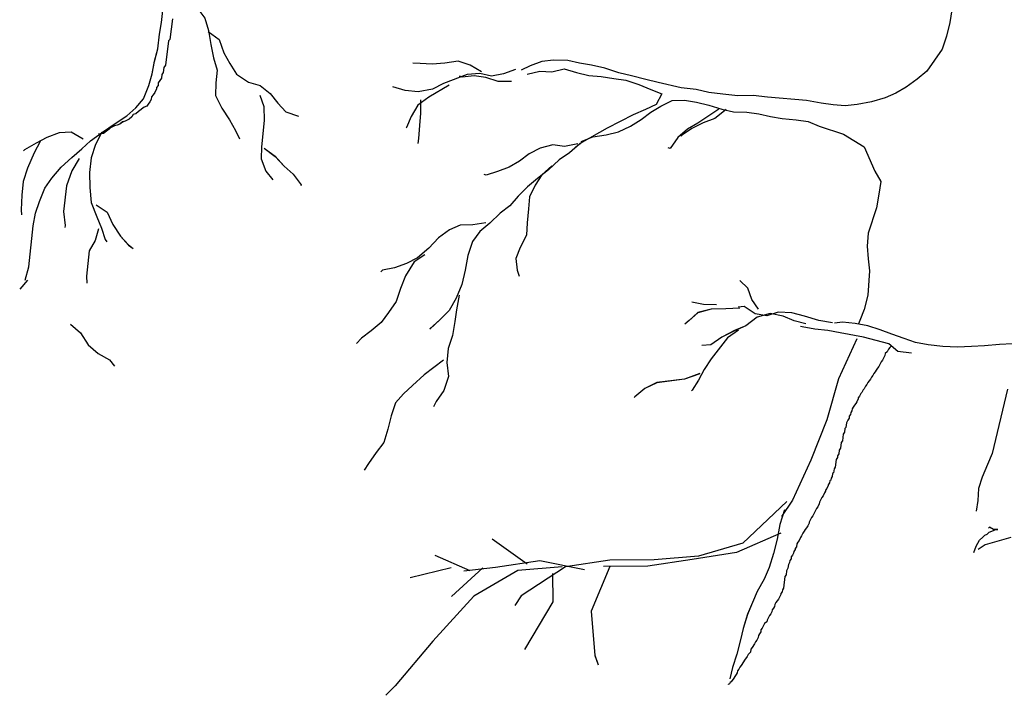
# Model space of a CAD drawing. Units: metres. Extents: x 144323.4 to 144354.3, y 6389204.6 to 6389247.
# Drawn here: x 144324.2 to 144324.9, y 6389205 to 6389205.5 of the extents above; entities that cross this region are included whole.
import ezdxf

# ---------------------------------------------------------------- set-up
doc = ezdxf.new("R2010")
doc.units = ezdxf.units.M
doc.layers.add('M-TRÄD', color=3, linetype='Continuous')

# ---------------------------------------------------------------- blocks, each defined once
blk = doc.blocks.new('Träd10')
at = {"layer": 'M-TRÄD'}
blk.add_line((144324.19734, 6389181.26009), (144324.19153, 6389181.25341), dxfattribs=at)
for points in [[(144324.19567, 6389181.25998), (144324.19818, 6389181.26992), (144324.20138, 6389181.3002), (144324.20309, 6389181.30949), (144324.20617, 6389181.31791), (144324.21012, 6389181.3277), (144324.21529, 6389181.33517), (144324.22197, 6389181.34321), (144324.23001, 6389181.35038), (144324.23726, 6389181.3569), (144324.24372, 6389181.36278), (144324.25241, 6389181.36914), (144324.26182, 6389181.37544), (144324.27044, 6389181.38109), (144324.27689, 6389181.38696), (144324.2827, 6389181.39364), (144324.28665, 6389181.40342), (144324.28901, 6389181.41192), (144324.29072, 6389181.42122), (144324.29315, 6389181.43043), (144324.29429, 6389181.44125), (144324.29593, 6389181.44982), (144324.29807, 6389181.47)], [(144324.8775, 6389181.45915), (144324.87598, 6389181.44974), (144324.87355, 6389181.43986), (144324.87043, 6389181.43021), (144324.85911, 6389181.41406), (144324.85183, 6389181.40804), (144324.84386, 6389181.40224), (144324.83633, 6389181.39781), (144324.82834, 6389181.3943), (144324.81828, 6389181.39146), (144324.80775, 6389181.38954), (144324.79905, 6389181.38854), (144324.79011, 6389181.38915), (144324.78138, 6389181.39045), (144324.77059, 6389181.39241), (144324.74169, 6389181.39491), (144324.73136, 6389181.39596), (144324.7199, 6389181.39586), (144324.70889, 6389181.39714), (144324.69856, 6389181.39819), (144324.68938, 6389181.4004), (144324.67836, 6389181.40168), (144324.66136, 6389181.40565), (144324.65217, 6389181.40786), (144324.64161, 6389181.41052), (144324.63242, 6389181.41273), (144324.62207, 6389181.41608), (144324.61219, 6389181.41851), (144324.60347, 6389181.41981), (144324.59497, 6389181.42179), (144324.58443, 6389181.42216), (144324.57572, 6389181.42116), (144324.56704, 6389181.41788), (144324.56065, 6389181.41461)], [(144324.30386, 6389181.45253), (144324.30199, 6389181.43722), (144324.30098, 6389181.43643), (144324.29878, 6389181.41841), (144324.29766, 6389181.41671), (144324.29722, 6389181.41311), (144324.2961, 6389181.41142), (144324.29577, 6389181.40872), (144324.29465, 6389181.40702), (144324.29353, 6389181.40533), (144324.29331, 6389181.40353), (144324.29219, 6389181.40184), (144324.29208, 6389181.40094), (144324.29085, 6389181.39834), (144324.28973, 6389181.39665), (144324.2886, 6389181.39496), (144324.28838, 6389181.39316), (144324.28726, 6389181.39147), (144324.28614, 6389181.38977), (144324.28502, 6389181.38808), (144324.28311, 6389181.3874), (144324.27906, 6389181.38424), (144324.27704, 6389181.38266), (144324.27513, 6389181.38197), (144324.27401, 6389181.38028), (144324.27199, 6389181.3787), (144324.26906, 6389181.37723), (144324.26715, 6389181.37655), (144324.26513, 6389181.37496), (144324.26321, 6389181.37428), (144324.2613, 6389181.3736), (144324.25838, 6389181.37213), (144324.25737, 6389181.37134), (144324.25534, 6389181.36976), (144324.25332, 6389181.36818), (144324.25051, 6389181.3676), (144324.24961, 6389181.36771)], [(144324.31341, 6389181.49019), (144324.31522, 6389181.47979), (144324.31784, 6389181.47004), (144324.32197, 6389181.46086), (144324.32769, 6389181.45296), (144324.33038, 6389181.44393), (144324.3322, 6389181.43354), (144324.33409, 6389181.42386), (144324.33678, 6389181.41483), (144324.33579, 6389181.40546), (144324.33552, 6389181.39601), (144324.34037, 6389181.38675), (144324.34602, 6389181.37814), (144324.3503, 6389181.3704), (144324.35329, 6389181.36425)], [(144324.3303, 6389181.44321), (144324.33842, 6389181.43725), (144324.34175, 6389181.42742), (144324.34604, 6389181.41968), (144324.35104, 6389181.41186), (144324.35988, 6389181.40583), (144324.36838, 6389181.40347), (144324.37577, 6389181.39759), (144324.38157, 6389181.39041), (144324.38745, 6389181.38396), (144324.39659, 6389181.3808)], [(144324.53132, 6389181.41343), (144324.52303, 6389181.4184), (144324.51406, 6389181.4213), (144324.50445, 6389181.41984), (144324.49506, 6389181.41907), (144324.48611, 6389181.41968), (144324.48084, 6389181.41986)], [(144324.55629, 6389181.41526), (144324.54761, 6389181.41197), (144324.53869, 6389181.41029), (144324.53019, 6389181.41228), (144324.5208, 6389181.41151), (144324.50343, 6389181.40493), (144324.49522, 6389181.40073), (144324.48469, 6389181.39881), (144324.47506, 6389181.39964), (144324.46609, 6389181.40254)], [(144324.55339, 6389181.40629), (144324.54353, 6389181.40644), (144324.53457, 6389181.40934), (144324.52585, 6389181.41063), (144324.51715, 6389181.40964), (144324.51508, 6389181.41031)], [(144324.56504, 6389181.41167), (144324.57418, 6389181.41404), (144324.58313, 6389181.41344), (144324.59228, 6389181.41581), (144324.60124, 6389181.41291), (144324.61043, 6389181.4107), (144324.61938, 6389181.41009), (144324.62879, 6389181.40857), (144324.63751, 6389181.40727), (144324.64716, 6389181.40415), (144324.65591, 6389181.40056), (144324.66396, 6389181.39719), (144324.6599, 6389181.38936), (144324.65191, 6389181.38585), (144324.64301, 6389181.38188), (144324.62384, 6389181.37208), (144324.60514, 6389181.36137), (144324.60082, 6389181.35795)], [(144324.50757, 6389181.40359), (144324.49252, 6389181.39475), (144324.48455, 6389181.38895), (144324.47958, 6389181.38065), (144324.47622, 6389181.3726), (144324.47599, 6389181.37191)], [(144324.36833, 6389181.39619), (144324.3711, 6389181.38787), (144324.37147, 6389181.37763), (144324.36941, 6389181.35817), (144324.36922, 6389181.34944), (144324.37263, 6389181.34034), (144324.37779, 6389181.33396)], [(144324.48658, 6389181.39286), (144324.48644, 6389181.383), (144324.48583, 6389181.37406), (144324.485, 6389181.36442), (144324.48457, 6389181.36075)], [(144324.60467, 6389181.36228), (144324.61335, 6389181.36557), (144324.62297, 6389181.36703), (144324.63212, 6389181.3694), (144324.64102, 6389181.37338), (144324.64877, 6389181.37849), (144324.65583, 6389181.38383), (144324.66335, 6389181.38825), (144324.67157, 6389181.39245), (144324.68074, 6389181.39253), (144324.68946, 6389181.39123), (144324.69865, 6389181.38902), (144324.7083, 6389181.3859), (144324.7168, 6389181.38391), (144324.72666, 6389181.38377), (144324.73538, 6389181.38247), (144324.74388, 6389181.38049), (144324.7526, 6389181.37919), (144324.76293, 6389181.37813), (144324.77165, 6389181.37684), (144324.7797, 6389181.37347), (144324.79763, 6389181.36767), (144324.81285, 6389181.35818), (144324.8208, 6389181.34037), (144324.82522, 6389181.33284), (144324.8237, 6389181.32343), (144324.82196, 6389181.31333), (144324.81593, 6389181.29471), (144324.8151, 6389181.28507), (144324.81587, 6389181.27568), (144324.81687, 6389181.26698), (144324.81565, 6389181.24909), (144324.81299, 6389181.23852), (144324.80963, 6389181.23047), (144324.80877, 6389181.22782)], [(144324.70601, 6389181.38588), (144324.69051, 6389181.37565), (144324.68299, 6389181.37123), (144324.67571, 6389181.36521), (144324.67005, 6389181.35713), (144324.66867, 6389181.35758)], [(144324.71128, 6389181.3857), (144324.70309, 6389181.3792), (144324.69441, 6389181.37592), (144324.68619, 6389181.37172), (144324.67844, 6389181.36661), (144324.67822, 6389181.36592)], [(144324.23824, 6389181.36384), (144324.22932, 6389181.36915), (144324.22052, 6389181.36863), (144324.21141, 6389181.36522), (144324.20367, 6389181.36093), (144324.19513, 6389181.356), (144324.19434, 6389181.35536)], [(144324.2519, 6389181.36895), (144324.2473, 6389181.35996), (144324.24407, 6389181.3501), (144324.24293, 6389181.33929), (144324.24323, 6389181.32832), (144324.24424, 6389181.31728), (144324.24822, 6389181.30666), (144324.25171, 6389181.29827), (144324.25447, 6389181.28996), (144324.25576, 6389181.28836)], [(144324.20671, 6389181.36207), (144324.20219, 6389181.3538), (144324.19736, 6389181.34265), (144324.19413, 6389181.33279), (144324.19307, 6389181.32269), (144324.19264, 6389181.31181), (144324.19298, 6389181.30813)], [(144324.60391, 6389181.36088), (144324.60364, 6389181.36057), (144324.59614, 6389181.35386), (144324.58839, 6389181.34875), (144324.58066, 6389181.34134), (144324.57247, 6389181.33485), (144324.56519, 6389181.32883), (144324.55837, 6389181.32189), (144324.55225, 6389181.31473), (144324.54519, 6389181.30939), (144324.53746, 6389181.30199), (144324.53018, 6389181.29596), (144324.52474, 6389181.28858), (144324.5214, 6389181.27823), (144324.51943, 6389181.26744), (144324.51678, 6389181.25688), (144324.51274, 6389181.24675), (144324.50755, 6389181.23777), (144324.50073, 6389181.23083), (144324.49323, 6389181.22412)], [(144324.60233, 6389181.36057), (144324.59249, 6389181.35842), (144324.58377, 6389181.35972), (144324.57462, 6389181.35735), (144324.5664, 6389181.35315), (144324.55934, 6389181.34781), (144324.55182, 6389181.34339), (144324.54314, 6389181.3401), (144324.53468, 6389181.33751), (144324.5333, 6389181.33795)], [(144324.3715, 6389181.35722), (144324.37962, 6389181.35126), (144324.38614, 6389181.34401), (144324.39281, 6389181.3382), (144324.39854, 6389181.33031), (144324.39846, 6389181.32958)], [(144324.23527, 6389181.34957), (144324.22995, 6389181.34066), (144324.22585, 6389181.32943), (144324.22387, 6389181.31069), (144324.22496, 6389181.30037), (144324.22481, 6389181.29893)], [(144324.58316, 6389181.34434), (144324.57565, 6389181.33763), (144324.57091, 6389181.33002), (144324.56663, 6389181.3215), (144324.56602, 6389181.31256), (144324.56497, 6389181.30223), (144324.56436, 6389181.29329), (144324.55986, 6389181.28408), (144324.55649, 6389181.27603), (144324.55748, 6389181.26732), (144324.55913, 6389181.26298)], [(144324.2477, 6389181.31546), (144324.25589, 6389181.31022), (144324.26002, 6389181.30103), (144324.26567, 6389181.29242), (144324.27155, 6389181.28597), (144324.27492, 6389181.28342)], [(144324.53448, 6389181.30219), (144324.52487, 6389181.30073), (144324.5157, 6389181.30065), (144324.50771, 6389181.29714), (144324.49973, 6389181.29134), (144324.4927, 6389181.28371), (144324.48428, 6389181.27653), (144324.47606, 6389181.27233), (144324.46738, 6389181.26904), (144324.45846, 6389181.26736), (144324.45732, 6389181.2662)], [(144324.24947, 6389181.29778), (144324.24711, 6389181.28928), (144324.24267, 6389181.28173), (144324.24069, 6389181.26299), (144324.24087, 6389181.25787)], [(144324.48953, 6389181.27864), (144324.48178, 6389181.27353), (144324.47546, 6389181.26338), (144324.47164, 6389181.25395), (144324.46852, 6389181.2443), (144324.46286, 6389181.23622), (144324.45743, 6389181.22884), (144324.45015, 6389181.22282), (144324.44309, 6389181.21748), (144324.43946, 6389181.21332)], [(144324.92205, 6389181.21311), (144324.91253, 6389181.21266), (144324.90148, 6389181.21164), (144324.89196, 6389181.21119), (144324.88172, 6389181.21082), (144324.87083, 6389181.21124), (144324.86002, 6389181.21238), (144324.85072, 6389181.2141), (144324.8423, 6389181.21717), (144324.83316, 6389181.22033), (144324.82474, 6389181.22341), (144324.8156, 6389181.22656), (144324.8063, 6389181.22827), (144324.79693, 6389181.22926), (144324.79101, 6389181.22843)], [(144324.73525, 6389181.2387), (144324.73017, 6389181.2458), (144324.7274, 6389181.25411), (144324.72145, 6389181.25984)], [(144324.9184, 6389181.17976), (144324.90705, 6389181.13254), (144324.90361, 6389181.12442), (144324.89983, 6389181.11489), (144324.89709, 6389181.1066), (144324.89646, 6389181.09781), (144324.89531, 6389181.08988)], [(144324.51501, 6389181.24907), (144324.51304, 6389181.23828), (144324.51175, 6389181.22955), (144324.51, 6389181.21945), (144324.50688, 6389181.2098), (144324.50583, 6389181.19947), (144324.50706, 6389181.18917), (144324.50372, 6389181.17882), (144324.49806, 6389181.17075), (144324.49603, 6389181.16683)], [(144324.70425, 6389181.24198), (144324.6948, 6389181.24225), (144324.68623, 6389181.24389)], [(144324.72147, 6389181.23943), (144324.71123, 6389181.23906), (144324.70027, 6389181.23876), (144324.69051, 6389181.23615), (144324.68406, 6389181.23027), (144324.68087, 6389181.22769)], [(144324.78957, 6389181.22858), (144324.77956, 6389181.23037), (144324.76897, 6389181.23368), (144324.75975, 6389181.23611), (144324.74959, 6389181.23646), (144324.74128, 6389181.23369), (144324.7327, 6389181.23533), (144324.72451, 6389181.24057), (144324.72011, 6389181.24031)], [(144324.77001, 6389181.22804), (144324.76148, 6389181.23006), (144324.75327, 6389181.23366), (144324.74373, 6389181.23554), (144324.73427, 6389181.23278), (144324.72576, 6389181.22653), (144324.71744, 6389181.22289), (144324.70824, 6389181.2181), (144324.70018, 6389181.21242), (144324.6935, 6389181.21208)], [(144324.22895, 6389181.22779), (144324.23626, 6389181.22118), (144324.24191, 6389181.21257), (144324.24923, 6389181.20596), (144324.2575, 6389181.20144), (144324.26137, 6389181.19666)], [(144324.72049, 6389181.22328), (144324.71244, 6389181.2176), (144324.70046, 6389181.20212), (144324.69527, 6389181.19422), (144324.69109, 6389181.18646), (144324.68634, 6389181.17913), (144324.6859, 6389181.17856)], [(144324.84772, 6389181.2064), (144324.83763, 6389181.20746), (144324.83096, 6389181.21327), (144324.81252, 6389181.21814), (144324.79537, 6389181.22141), (144324.78608, 6389181.22312), (144324.77671, 6389181.22411), (144324.76741, 6389181.22583), (144324.76597, 6389181.22598)], [(144324.80745, 6389181.21693), (144324.79402, 6389181.18743), (144324.78543, 6389181.15734), (144324.77362, 6389181.12765), (144324.76018, 6389181.09815), (144324.75215, 6389181.08603)], [(144324.83256, 6389181.21118), (144324.83177, 6389181.21056), (144324.83089, 6389181.20924), (144324.82993, 6389181.20721), (144324.82835, 6389181.20597), (144324.82817, 6389181.20456), (144324.8273, 6389181.20324), (144324.82633, 6389181.20121), (144324.82546, 6389181.19989), (144324.82458, 6389181.19856), (144324.82362, 6389181.19653), (144324.82274, 6389181.19521), (144324.82186, 6389181.19389), (144324.82099, 6389181.19256), (144324.82011, 6389181.19124), (144324.81923, 6389181.18992), (144324.81835, 6389181.18859), (144324.81748, 6389181.18727), (144324.8166, 6389181.18594), (144324.81572, 6389181.18462), (144324.81485, 6389181.1833), (144324.81397, 6389181.18197), (144324.81301, 6389181.17994), (144324.81221, 6389181.17932), (144324.81125, 6389181.1773), (144324.81046, 6389181.17668), (144324.8095, 6389181.17465), (144324.80862, 6389181.17332), (144324.80853, 6389181.17262), (144324.80757, 6389181.17059), (144324.80669, 6389181.16927), (144324.80582, 6389181.16794), (144324.80494, 6389181.16662), (144324.80406, 6389181.16529), (144324.80389, 6389181.16388), (144324.80301, 6389181.16256), (144324.80284, 6389181.16115), (144324.80196, 6389181.15983), (144324.80179, 6389181.15842), (144324.80091, 6389181.15709), (144324.79995, 6389181.15506), (144324.79952, 6389181.15154), (144324.79873, 6389181.15092), (144324.79839, 6389181.1481), (144324.79751, 6389181.14678), (144324.79691, 6389181.14184), (144324.79603, 6389181.14052), (144324.79551, 6389181.13629), (144324.79464, 6389181.13496), (144324.79429, 6389181.13214), (144324.79342, 6389181.13082), (144324.79324, 6389181.12941), (144324.79237, 6389181.12809), (144324.79168, 6389181.12245), (144324.7908, 6389181.12112), (144324.79046, 6389181.1183), (144324.78967, 6389181.11769), (144324.78941, 6389181.11557), (144324.78853, 6389181.11425), (144324.78836, 6389181.11284), (144324.78757, 6389181.11222), (144324.7874, 6389181.11081), (144324.78652, 6389181.10948), (144324.78643, 6389181.10878), (144324.78547, 6389181.10675), (144324.78459, 6389181.10543), (144324.78451, 6389181.10472), (144324.78363, 6389181.1034), (144324.78267, 6389181.10137), (144324.78179, 6389181.10004), (144324.78083, 6389181.09802), (144324.77995, 6389181.09669), (144324.77978, 6389181.09528), (144324.77882, 6389181.09325), (144324.77794, 6389181.09193), (144324.77698, 6389181.0899), (144324.7761, 6389181.08858), (144324.77513, 6389181.08655), (144324.77426, 6389181.08522), (144324.77338, 6389181.0839), (144324.77242, 6389181.08187), (144324.77233, 6389181.08117), (144324.77137, 6389181.07914), (144324.77049, 6389181.07781), (144324.76961, 6389181.07649), (144324.76874, 6389181.07517), (144324.76786, 6389181.07384), (144324.7669, 6389181.07181), (144324.76602, 6389181.07049), (144324.76506, 6389181.06846), (144324.76418, 6389181.06714), (144324.7633, 6389181.06581), (144324.76304, 6389181.0637), (144324.76217, 6389181.06237), (144324.76208, 6389181.06167), (144324.7612, 6389181.06034), (144324.76103, 6389181.05893), (144324.76015, 6389181.05761), (144324.75928, 6389181.05629), (144324.75911, 6389181.05488), (144324.75823, 6389181.05355), (144324.75806, 6389181.05214), (144324.75718, 6389181.05082), (144324.75684, 6389181.048), (144324.75587, 6389181.04597), (144324.75553, 6389181.04315), (144324.75465, 6389181.04183), (144324.75362, 6389181.03337), (144324.75274, 6389181.03204), (144324.75257, 6389181.03063), (144324.75169, 6389181.02931), (144324.75161, 6389181.02861), (144324.75064, 6389181.02658), (144324.74977, 6389181.02525), (144324.74889, 6389181.02393), (144324.74801, 6389181.0226), (144324.74714, 6389181.02128), (144324.74696, 6389181.01987), (144324.74609, 6389181.01855), (144324.74521, 6389181.01722), (144324.74504, 6389181.01581), (144324.74416, 6389181.01449), (144324.74328, 6389181.01317), (144324.74232, 6389181.01114), (144324.74144, 6389181.00981), (144324.74127, 6389181.0084), (144324.73969, 6389181.00717), (144324.73881, 6389181.00584), (144324.73785, 6389181.00381), (144324.73697, 6389181.00249), (144324.7368, 6389181.00108), (144324.73592, 6389180.99975), (144324.73505, 6389180.99843), (144324.73487, 6389180.99702), (144324.73391, 6389180.99499), (144324.73303, 6389180.99367), (144324.73216, 6389180.99234), (144324.7304, 6389180.9897), (144324.72952, 6389180.98837), (144324.72927, 6389180.98626), (144324.7276, 6389180.98431), (144324.72672, 6389180.98299), (144324.72497, 6389180.98034), (144324.72409, 6389180.97902), (144324.72233, 6389180.97637), (144324.72146, 6389180.97505), (144324.72058, 6389180.97372), (144324.7197, 6389180.9724), (144324.71953, 6389180.97099), (144324.71865, 6389180.96967), (144324.71778, 6389180.96834), (144324.7169, 6389180.96702), (144324.71515, 6389180.96437), (144324.71435, 6389180.96375), (144324.71348, 6389180.96243), (144324.71277, 6389180.96251)], [(144324.50329, 6389181.20105), (144324.48917, 6389181.19038), (144324.48053, 6389181.18251), (144324.47394, 6389181.17627), (144324.46804, 6389181.16979), (144324.46492, 6389181.16014), (144324.46248, 6389181.15026), (144324.45936, 6389181.14061), (144324.45392, 6389181.13322), (144324.44826, 6389181.12515), (144324.4451, 6389181.12008)], [(144324.69203, 6389181.19123), (144324.68066, 6389181.18719), (144324.66033, 6389181.1846), (144324.65156, 6389181.18038), (144324.64408, 6389181.17426), (144324.64364, 6389181.17368)], [(144324.92092, 6389181.07053), (144324.90192, 6389181.06527), (144324.89675, 6389181.06179)], [(144324.75593, 6389181.09712), (144324.72356, 6389181.06649), (144324.69098, 6389181.05685), (144324.65834, 6389181.05421), (144324.62567, 6389181.0539), (144324.59305, 6389181.04893), (144324.56059, 6389181.02763), (144324.55599, 6389181.02058)], [(144324.75433, 6389181.09093), (144324.75087, 6389181.08024), (144324.7489, 6389181.06944), (144324.74624, 6389181.05888), (144324.7429, 6389181.04853), (144324.73931, 6389181.03979), (144324.73412, 6389181.0308), (144324.73075, 6389181.02275), (144324.72716, 6389181.01401), (144324.72381, 6389181.00366), (144324.72183, 6389180.99516), (144324.71917, 6389180.9846), (144324.71605, 6389180.97494), (144324.71406, 6389180.96644)], [(144324.8936, 6389181.05961), (144324.89533, 6389181.06413), (144324.89783, 6389181.06861), (144324.90022, 6389181.0708), (144324.90182, 6389181.07226), (144324.90338, 6389181.07295), (144324.90498, 6389181.07441), (144324.9081, 6389181.07581), (144324.90967, 6389181.0765), (144324.9112, 6389181.07643), (144324.90814, 6389181.07657), (144324.90515, 6389181.07823), (144324.90435, 6389181.0775)], [(144324.75149, 6389181.07375), (144324.71896, 6389181.05945), (144324.68634, 6389181.05447), (144324.65372, 6389181.0495), (144324.62105, 6389181.04919)], [(144324.56503, 6389181.05099), (144324.53919, 6389181.06941)], [(144324.52308, 6389181.04593), (144324.49731, 6389181.05735)], [(144324.59072, 6389181.0489), (144324.55808, 6389181.04626), (144324.52559, 6389181.02729), (144324.49557, 6389180.99435), (144324.46788, 6389180.96143), (144324.46095, 6389180.95437)], [(144324.50906, 6389181.04813), (144324.4788, 6389181.04085)], [(144324.53239, 6389181.04835), (144324.50926, 6389181.02714)], [(144324.60708, 6389181.04673), (144324.57435, 6389181.05341), (144324.54173, 6389181.04844), (144324.51842, 6389181.04589)], [(144324.62572, 6389181.04923), (144324.61203, 6389181.01645), (144324.61467, 6389180.98382), (144324.61707, 6389180.97684)], [(144324.5633, 6389180.988), (144324.58396, 6389181.02318), (144324.58377, 6389181.04417)]]:
    blk.add_lwpolyline(points, dxfattribs=at)

msp = doc.modelspace()

# ---------------------------------------------------------------- linework, layer by layer
at = {"layer": 'M-TRÄD'}
msp.add_line((144324.19734, 6389205.2884), (144324.19153, 6389205.28172), dxfattribs=at)
for points in [[(144324.31341, 6389205.5185), (144324.31522, 6389205.5081), (144324.31784, 6389205.49835), (144324.32197, 6389205.48917), (144324.32769, 6389205.48127), (144324.33038, 6389205.47224), (144324.3322, 6389205.46184), (144324.33409, 6389205.45217), (144324.33678, 6389205.44314), (144324.33579, 6389205.43377), (144324.33552, 6389205.42432), (144324.34037, 6389205.41506), (144324.34602, 6389205.40644), (144324.3503, 6389205.3987), (144324.35329, 6389205.39255)], [(144324.19567, 6389205.28829), (144324.19818, 6389205.29823), (144324.20138, 6389205.3285), (144324.20309, 6389205.3378), (144324.20617, 6389205.34622), (144324.21012, 6389205.35601), (144324.21529, 6389205.36348), (144324.22197, 6389205.37152), (144324.23001, 6389205.37868), (144324.23726, 6389205.3852), (144324.24372, 6389205.39108), (144324.25241, 6389205.39745), (144324.26182, 6389205.40374), (144324.27044, 6389205.40939), (144324.27689, 6389205.41527), (144324.2827, 6389205.42194), (144324.28665, 6389205.43173), (144324.28901, 6389205.44023), (144324.29072, 6389205.44952), (144324.29315, 6389205.45874), (144324.29429, 6389205.46955), (144324.29593, 6389205.47813), (144324.29807, 6389205.49831)], [(144324.8775, 6389205.48746), (144324.87598, 6389205.47805), (144324.87355, 6389205.46817), (144324.87043, 6389205.45852), (144324.85911, 6389205.44237), (144324.85183, 6389205.43634), (144324.84386, 6389205.43054), (144324.83633, 6389205.42612), (144324.82834, 6389205.42261), (144324.81828, 6389205.41977), (144324.80775, 6389205.41784), (144324.79905, 6389205.41685), (144324.79011, 6389205.41746), (144324.78138, 6389205.41875), (144324.77059, 6389205.42072), (144324.74169, 6389205.42321), (144324.73136, 6389205.42427), (144324.7199, 6389205.42417), (144324.70889, 6389205.42544), (144324.69856, 6389205.4265), (144324.68938, 6389205.42871), (144324.67836, 6389205.42998), (144324.66136, 6389205.43396), (144324.65217, 6389205.43617), (144324.64161, 6389205.43883), (144324.63242, 6389205.44104), (144324.62207, 6389205.44438), (144324.61219, 6389205.44682), (144324.60347, 6389205.44811), (144324.59497, 6389205.4501), (144324.58443, 6389205.45046), (144324.57572, 6389205.44947), (144324.56704, 6389205.44618), (144324.56065, 6389205.44292)], [(144324.30386, 6389205.48084), (144324.30199, 6389205.46552), (144324.30098, 6389205.46473), (144324.29878, 6389205.44671), (144324.29766, 6389205.44502), (144324.29722, 6389205.44142), (144324.2961, 6389205.43973), (144324.29577, 6389205.43702), (144324.29465, 6389205.43533), (144324.29353, 6389205.43364), (144324.29331, 6389205.43184), (144324.29219, 6389205.43014), (144324.29208, 6389205.42924), (144324.29085, 6389205.42665), (144324.28973, 6389205.42496), (144324.2886, 6389205.42327), (144324.28838, 6389205.42147), (144324.28726, 6389205.41977), (144324.28614, 6389205.41808), (144324.28502, 6389205.41639), (144324.28311, 6389205.41571), (144324.27906, 6389205.41254), (144324.27704, 6389205.41096), (144324.27513, 6389205.41028), (144324.27401, 6389205.40859), (144324.27199, 6389205.40701), (144324.26906, 6389205.40553), (144324.26715, 6389205.40485), (144324.26513, 6389205.40327), (144324.26321, 6389205.40259), (144324.2613, 6389205.40191), (144324.25838, 6389205.40044), (144324.25737, 6389205.39965), (144324.25534, 6389205.39806), (144324.25332, 6389205.39648), (144324.25051, 6389205.39591), (144324.24961, 6389205.39602)], [(144324.3303, 6389205.47152), (144324.33842, 6389205.46556), (144324.34175, 6389205.45573), (144324.34604, 6389205.44799), (144324.35104, 6389205.44017), (144324.35988, 6389205.43413), (144324.36838, 6389205.43178), (144324.37577, 6389205.42589), (144324.38157, 6389205.41872), (144324.38745, 6389205.41226), (144324.39659, 6389205.40911)], [(144324.53132, 6389205.44174), (144324.52303, 6389205.44671), (144324.51406, 6389205.44961), (144324.50445, 6389205.44815), (144324.49506, 6389205.44738), (144324.48611, 6389205.44798), (144324.48084, 6389205.44817)], [(144324.55629, 6389205.44357), (144324.54761, 6389205.44028), (144324.53869, 6389205.4386), (144324.53019, 6389205.44058), (144324.5208, 6389205.43981), (144324.50343, 6389205.43324), (144324.49522, 6389205.42904), (144324.48469, 6389205.42711), (144324.47506, 6389205.42794), (144324.46609, 6389205.43084)], [(144324.56504, 6389205.43998), (144324.57418, 6389205.44235), (144324.58313, 6389205.44174), (144324.59228, 6389205.44412), (144324.60124, 6389205.44122), (144324.61043, 6389205.43901), (144324.61938, 6389205.4384), (144324.62879, 6389205.43688), (144324.63751, 6389205.43558), (144324.64716, 6389205.43246), (144324.65591, 6389205.42887), (144324.66396, 6389205.4255), (144324.6599, 6389205.41767), (144324.65191, 6389205.41416), (144324.64301, 6389205.41018), (144324.62384, 6389205.40039), (144324.60514, 6389205.38968), (144324.60082, 6389205.38626)], [(144324.55339, 6389205.4346), (144324.54353, 6389205.43474), (144324.53457, 6389205.43764), (144324.52585, 6389205.43894), (144324.51715, 6389205.43795), (144324.51508, 6389205.43861)], [(144324.50757, 6389205.4319), (144324.49252, 6389205.42306), (144324.48455, 6389205.41725), (144324.47958, 6389205.40896), (144324.47622, 6389205.4009), (144324.47599, 6389205.40021)], [(144324.36833, 6389205.42449), (144324.3711, 6389205.41618), (144324.37147, 6389205.40594), (144324.36941, 6389205.38648), (144324.36922, 6389205.37775), (144324.37263, 6389205.36864), (144324.37779, 6389205.36227)], [(144324.48658, 6389205.42117), (144324.48644, 6389205.41131), (144324.48583, 6389205.40237), (144324.485, 6389205.39273), (144324.48457, 6389205.38906)], [(144324.60467, 6389205.39059), (144324.61335, 6389205.39387), (144324.62297, 6389205.39534), (144324.63212, 6389205.39771), (144324.64102, 6389205.40169), (144324.64877, 6389205.4068), (144324.65583, 6389205.41213), (144324.66335, 6389205.41656), (144324.67157, 6389205.42075), (144324.68074, 6389205.42084), (144324.68946, 6389205.41954), (144324.69865, 6389205.41733), (144324.7083, 6389205.41421), (144324.7168, 6389205.41222), (144324.72666, 6389205.41208), (144324.73538, 6389205.41078), (144324.74388, 6389205.40879), (144324.7526, 6389205.40749), (144324.76293, 6389205.40644), (144324.77165, 6389205.40514), (144324.7797, 6389205.40178), (144324.79763, 6389205.39598), (144324.81285, 6389205.38648), (144324.8208, 6389205.36868), (144324.82522, 6389205.36115), (144324.8237, 6389205.35174), (144324.82196, 6389205.34164), (144324.81593, 6389205.32302), (144324.8151, 6389205.31338), (144324.81587, 6389205.30399), (144324.81687, 6389205.29529), (144324.81565, 6389205.2774), (144324.81299, 6389205.26683), (144324.80963, 6389205.25878), (144324.80877, 6389205.25612)], [(144324.70601, 6389205.41418), (144324.69051, 6389205.40396), (144324.68299, 6389205.39954), (144324.67571, 6389205.39351), (144324.67005, 6389205.38544), (144324.66867, 6389205.38589)], [(144324.71128, 6389205.414), (144324.70309, 6389205.40751), (144324.69441, 6389205.40422), (144324.68619, 6389205.40003), (144324.67844, 6389205.39491), (144324.67822, 6389205.39422)], [(144324.23824, 6389205.39214), (144324.22932, 6389205.39746), (144324.22052, 6389205.39693), (144324.21141, 6389205.39352), (144324.20367, 6389205.38924), (144324.19513, 6389205.38431), (144324.19434, 6389205.38367)], [(144324.2519, 6389205.39726), (144324.2473, 6389205.38827), (144324.24407, 6389205.37841), (144324.24293, 6389205.36759), (144324.24323, 6389205.35663), (144324.24424, 6389205.34559), (144324.24822, 6389205.33496), (144324.25171, 6389205.32657), (144324.25447, 6389205.31826), (144324.25576, 6389205.31667)], [(144324.20671, 6389205.39038), (144324.20219, 6389205.38211), (144324.19736, 6389205.37096), (144324.19413, 6389205.36109), (144324.19307, 6389205.351), (144324.19264, 6389205.34011), (144324.19298, 6389205.33643)], [(144324.3715, 6389205.38553), (144324.37962, 6389205.37956), (144324.38614, 6389205.37231), (144324.39281, 6389205.36651), (144324.39854, 6389205.35861), (144324.39846, 6389205.35789)], [(144324.60391, 6389205.38919), (144324.60364, 6389205.38888), (144324.59614, 6389205.38216), (144324.58839, 6389205.37705), (144324.58066, 6389205.36965), (144324.57247, 6389205.36316), (144324.56519, 6389205.35713), (144324.55837, 6389205.35019), (144324.55225, 6389205.34303), (144324.54519, 6389205.3377), (144324.53746, 6389205.33029), (144324.53018, 6389205.32427), (144324.52474, 6389205.31689), (144324.5214, 6389205.30654), (144324.51943, 6389205.29575), (144324.51678, 6389205.28518), (144324.51274, 6389205.27506), (144324.50755, 6389205.26607), (144324.50073, 6389205.25914), (144324.49323, 6389205.25242)], [(144324.60233, 6389205.38888), (144324.59249, 6389205.38673), (144324.58377, 6389205.38803), (144324.57462, 6389205.38565), (144324.5664, 6389205.38145), (144324.55934, 6389205.37612), (144324.55182, 6389205.3717), (144324.54314, 6389205.36841), (144324.53468, 6389205.36581), (144324.5333, 6389205.36626)], [(144324.23527, 6389205.37788), (144324.22995, 6389205.36897), (144324.22585, 6389205.35774), (144324.22387, 6389205.339), (144324.22496, 6389205.32868), (144324.22481, 6389205.32723)], [(144324.58316, 6389205.37265), (144324.57565, 6389205.36594), (144324.57091, 6389205.35833), (144324.56663, 6389205.34981), (144324.56602, 6389205.34086), (144324.56497, 6389205.33054), (144324.56436, 6389205.32159), (144324.55986, 6389205.31239), (144324.55649, 6389205.30433), (144324.55748, 6389205.29563), (144324.55913, 6389205.29129)], [(144324.2477, 6389205.34376), (144324.25589, 6389205.33852), (144324.26002, 6389205.32934), (144324.26567, 6389205.32072), (144324.27155, 6389205.31427), (144324.27492, 6389205.31173)], [(144324.53448, 6389205.3305), (144324.52487, 6389205.32904), (144324.5157, 6389205.32895), (144324.50771, 6389205.32545), (144324.49973, 6389205.31964), (144324.4927, 6389205.31202), (144324.48428, 6389205.30484), (144324.47606, 6389205.30064), (144324.46738, 6389205.29735), (144324.45846, 6389205.29567), (144324.45732, 6389205.29451)], [(144324.24947, 6389205.32608), (144324.24711, 6389205.31759), (144324.24267, 6389205.31004), (144324.24069, 6389205.2913), (144324.24087, 6389205.28617)], [(144324.48953, 6389205.30695), (144324.48178, 6389205.30183), (144324.47546, 6389205.29169), (144324.47164, 6389205.28226), (144324.46852, 6389205.2726), (144324.46286, 6389205.26453), (144324.45743, 6389205.25715), (144324.45015, 6389205.25112), (144324.44309, 6389205.24579), (144324.43946, 6389205.24163)], [(144324.73525, 6389205.26701), (144324.73017, 6389205.27411), (144324.7274, 6389205.28242), (144324.72145, 6389205.28815)], [(144324.51501, 6389205.27737), (144324.51304, 6389205.26658), (144324.51175, 6389205.25786), (144324.51, 6389205.24776), (144324.50688, 6389205.2381), (144324.50583, 6389205.22778), (144324.50706, 6389205.21747), (144324.50372, 6389205.20713), (144324.49806, 6389205.19906), (144324.49603, 6389205.19514)], [(144324.70425, 6389205.27029), (144324.6948, 6389205.27056), (144324.68623, 6389205.2722)], [(144324.78957, 6389205.25689), (144324.77956, 6389205.25868), (144324.76897, 6389205.26199), (144324.75975, 6389205.26442), (144324.74959, 6389205.26477), (144324.74128, 6389205.262), (144324.7327, 6389205.26364), (144324.72451, 6389205.26888), (144324.72011, 6389205.26861)], [(144324.72147, 6389205.26774), (144324.71123, 6389205.26737), (144324.70027, 6389205.26707), (144324.69051, 6389205.26445), (144324.68406, 6389205.25858), (144324.68087, 6389205.256)], [(144324.77001, 6389205.25635), (144324.76148, 6389205.25836), (144324.75327, 6389205.26197), (144324.74373, 6389205.26385), (144324.73427, 6389205.26109), (144324.72576, 6389205.25484), (144324.71744, 6389205.25119), (144324.70824, 6389205.2464), (144324.70018, 6389205.24072), (144324.6935, 6389205.24039)], [(144324.22895, 6389205.25609), (144324.23626, 6389205.24949), (144324.24191, 6389205.24087), (144324.24923, 6389205.23427), (144324.2575, 6389205.22975), (144324.26137, 6389205.22497)], [(144324.84772, 6389205.2347), (144324.83763, 6389205.23577), (144324.83096, 6389205.24158), (144324.81252, 6389205.24645), (144324.79537, 6389205.24972), (144324.78608, 6389205.25143), (144324.77671, 6389205.25242), (144324.76741, 6389205.25413), (144324.76597, 6389205.25429)], [(144324.92205, 6389205.24142), (144324.91253, 6389205.24097), (144324.90148, 6389205.23995), (144324.89196, 6389205.2395), (144324.88172, 6389205.23912), (144324.87083, 6389205.23955), (144324.86002, 6389205.24069), (144324.85072, 6389205.2424), (144324.8423, 6389205.24548), (144324.83316, 6389205.24863), (144324.82474, 6389205.25171), (144324.8156, 6389205.25487), (144324.8063, 6389205.25658), (144324.79693, 6389205.25757), (144324.79101, 6389205.25674)], [(144324.72049, 6389205.25158), (144324.71244, 6389205.2459), (144324.70046, 6389205.23042), (144324.69527, 6389205.22253), (144324.69109, 6389205.21476), (144324.68634, 6389205.20744), (144324.6859, 6389205.20687)], [(144324.83256, 6389205.23949), (144324.83177, 6389205.23887), (144324.83089, 6389205.23755), (144324.82993, 6389205.23552), (144324.82835, 6389205.23428), (144324.82817, 6389205.23287), (144324.8273, 6389205.23155), (144324.82633, 6389205.22952), (144324.82546, 6389205.22819), (144324.82458, 6389205.22687), (144324.82362, 6389205.22484), (144324.82274, 6389205.22352), (144324.82186, 6389205.22219), (144324.82099, 6389205.22087), (144324.82011, 6389205.21955), (144324.81923, 6389205.21822), (144324.81835, 6389205.2169), (144324.81748, 6389205.21557), (144324.8166, 6389205.21425), (144324.81572, 6389205.21293), (144324.81485, 6389205.2116), (144324.81397, 6389205.21028), (144324.81301, 6389205.20825), (144324.81221, 6389205.20763), (144324.81125, 6389205.2056), (144324.81046, 6389205.20498), (144324.8095, 6389205.20295), (144324.80862, 6389205.20163), (144324.80853, 6389205.20093), (144324.80757, 6389205.1989), (144324.80669, 6389205.19757), (144324.80582, 6389205.19625), (144324.80494, 6389205.19492), (144324.80406, 6389205.1936), (144324.80389, 6389205.19219), (144324.80301, 6389205.19087), (144324.80284, 6389205.18946), (144324.80196, 6389205.18813), (144324.80179, 6389205.18672), (144324.80091, 6389205.1854), (144324.79995, 6389205.18337), (144324.79952, 6389205.17985), (144324.79873, 6389205.17923), (144324.79839, 6389205.17641), (144324.79751, 6389205.17508), (144324.79691, 6389205.17015), (144324.79603, 6389205.16882), (144324.79551, 6389205.1646), (144324.79464, 6389205.16327), (144324.79429, 6389205.16045), (144324.79342, 6389205.15913), (144324.79324, 6389205.15772), (144324.79237, 6389205.15639), (144324.79168, 6389205.15075), (144324.7908, 6389205.14943), (144324.79046, 6389205.14661), (144324.78967, 6389205.14599), (144324.78941, 6389205.14388), (144324.78853, 6389205.14255), (144324.78836, 6389205.14114), (144324.78757, 6389205.14052), (144324.7874, 6389205.13911), (144324.78652, 6389205.13779), (144324.78643, 6389205.13709), (144324.78547, 6389205.13506), (144324.78459, 6389205.13373), (144324.78451, 6389205.13303), (144324.78363, 6389205.1317), (144324.78267, 6389205.12967), (144324.78179, 6389205.12835), (144324.78083, 6389205.12632), (144324.77995, 6389205.125), (144324.77978, 6389205.12359), (144324.77882, 6389205.12156), (144324.77794, 6389205.12024), (144324.77698, 6389205.11821), (144324.7761, 6389205.11688), (144324.77513, 6389205.11485), (144324.77426, 6389205.11353), (144324.77338, 6389205.11221), (144324.77242, 6389205.11018), (144324.77233, 6389205.10947), (144324.77137, 6389205.10744), (144324.77049, 6389205.10612), (144324.76961, 6389205.1048), (144324.76874, 6389205.10347), (144324.76786, 6389205.10215), (144324.7669, 6389205.10012), (144324.76602, 6389205.0988), (144324.76506, 6389205.09677), (144324.76418, 6389205.09544), (144324.7633, 6389205.09412), (144324.76304, 6389205.092), (144324.76217, 6389205.09068), (144324.76208, 6389205.08998), (144324.7612, 6389205.08865), (144324.76103, 6389205.08724), (144324.76015, 6389205.08592), (144324.75928, 6389205.08459), (144324.75911, 6389205.08318), (144324.75823, 6389205.08186), (144324.75806, 6389205.08045), (144324.75718, 6389205.07913), (144324.75684, 6389205.07631), (144324.75587, 6389205.07428), (144324.75553, 6389205.07146), (144324.75465, 6389205.07013), (144324.75362, 6389205.06167), (144324.75274, 6389205.06035), (144324.75257, 6389205.05894), (144324.75169, 6389205.05762), (144324.75161, 6389205.05691), (144324.75064, 6389205.05488), (144324.74977, 6389205.05356), (144324.74889, 6389205.05224), (144324.74801, 6389205.05091), (144324.74714, 6389205.04959), (144324.74696, 6389205.04818), (144324.74609, 6389205.04685), (144324.74521, 6389205.04553), (144324.74504, 6389205.04412), (144324.74416, 6389205.0428), (144324.74328, 6389205.04147), (144324.74232, 6389205.03944), (144324.74144, 6389205.03812), (144324.74127, 6389205.03671), (144324.73969, 6389205.03547), (144324.73881, 6389205.03415), (144324.73785, 6389205.03212), (144324.73697, 6389205.03079), (144324.7368, 6389205.02939), (144324.73592, 6389205.02806), (144324.73505, 6389205.02674), (144324.73487, 6389205.02533), (144324.73391, 6389205.0233), (144324.73303, 6389205.02197), (144324.73216, 6389205.02065), (144324.7304, 6389205.018), (144324.72952, 6389205.01668), (144324.72927, 6389205.01456), (144324.7276, 6389205.01262), (144324.72672, 6389205.0113), (144324.72497, 6389205.00865), (144324.72409, 6389205.00733), (144324.72233, 6389205.00468), (144324.72146, 6389205.00335), (144324.72058, 6389205.00203), (144324.7197, 6389205.00071), (144324.71953, 6389204.9993), (144324.71865, 6389204.99797), (144324.71778, 6389204.99665), (144324.7169, 6389204.99532), (144324.71515, 6389204.99268), (144324.71435, 6389204.99206), (144324.71348, 6389204.99073), (144324.71277, 6389204.99082)], [(144324.80745, 6389205.24523), (144324.79402, 6389205.21574), (144324.78543, 6389205.18565), (144324.77362, 6389205.15596), (144324.76018, 6389205.12646), (144324.75215, 6389205.11433)], [(144324.50329, 6389205.22936), (144324.48917, 6389205.21869), (144324.48053, 6389205.21082), (144324.47394, 6389205.20457), (144324.46804, 6389205.1981), (144324.46492, 6389205.18845), (144324.46248, 6389205.17857), (144324.45936, 6389205.16891), (144324.45392, 6389205.16153), (144324.44826, 6389205.15346), (144324.4451, 6389205.14838)], [(144324.69203, 6389205.21953), (144324.68066, 6389205.2155), (144324.66033, 6389205.2129), (144324.65156, 6389205.20868), (144324.64408, 6389205.20256), (144324.64364, 6389205.20199)], [(144324.9184, 6389205.20806), (144324.90705, 6389205.16084), (144324.90361, 6389205.15272), (144324.89983, 6389205.1432), (144324.89709, 6389205.13491), (144324.89646, 6389205.12611), (144324.89531, 6389205.11819)], [(144324.75593, 6389205.12542), (144324.72356, 6389205.09479), (144324.69098, 6389205.08516), (144324.65834, 6389205.08251), (144324.62567, 6389205.08221), (144324.59305, 6389205.07723), (144324.56059, 6389205.05593), (144324.55599, 6389205.04889)], [(144324.75433, 6389205.11923), (144324.75087, 6389205.10854), (144324.7489, 6389205.09775), (144324.74624, 6389205.08718), (144324.7429, 6389205.07684), (144324.73931, 6389205.0681), (144324.73412, 6389205.05911), (144324.73075, 6389205.05106), (144324.72716, 6389205.04231), (144324.72381, 6389205.03197), (144324.72183, 6389205.02347), (144324.71917, 6389205.0129), (144324.71605, 6389205.00325), (144324.71406, 6389204.99475)], [(144324.75149, 6389205.10206), (144324.71896, 6389205.08775), (144324.68634, 6389205.08278), (144324.65372, 6389205.07781), (144324.62105, 6389205.0775)], [(144324.8936, 6389205.08792), (144324.89533, 6389205.09243), (144324.89783, 6389205.09691), (144324.90022, 6389205.0991), (144324.90182, 6389205.10056), (144324.90338, 6389205.10126), (144324.90498, 6389205.10272), (144324.9081, 6389205.10411), (144324.90967, 6389205.10481), (144324.9112, 6389205.10474), (144324.90814, 6389205.10488), (144324.90515, 6389205.10654), (144324.90435, 6389205.10581)], [(144324.56503, 6389205.0793), (144324.53919, 6389205.09772)], [(144324.92092, 6389205.09884), (144324.90192, 6389205.09358), (144324.89675, 6389205.0901)], [(144324.52308, 6389205.07424), (144324.49731, 6389205.08566)], [(144324.60708, 6389205.07503), (144324.57435, 6389205.08172), (144324.54173, 6389205.07675), (144324.51842, 6389205.07419)], [(144324.59072, 6389205.07721), (144324.55808, 6389205.07457), (144324.52559, 6389205.0556), (144324.49557, 6389205.02266), (144324.46788, 6389204.98974), (144324.46095, 6389204.98268)], [(144324.50906, 6389205.07644), (144324.4788, 6389205.06916)], [(144324.53239, 6389205.07666), (144324.50926, 6389205.05545)], [(144324.62572, 6389205.07754), (144324.61203, 6389205.04475), (144324.61467, 6389205.01212), (144324.61707, 6389205.00515)], [(144324.5633, 6389205.0163), (144324.58396, 6389205.05149), (144324.58377, 6389205.07248)]]:
    msp.add_lwpolyline(points, dxfattribs=at)

# ---------------------------------------------------------------- block references
at = {"layer": 'M-TRÄD', "color": 1}
msp.add_blockref('Träd10', (0, 24.02831), dxfattribs=at)

doc.saveas('drawing.dxf')
